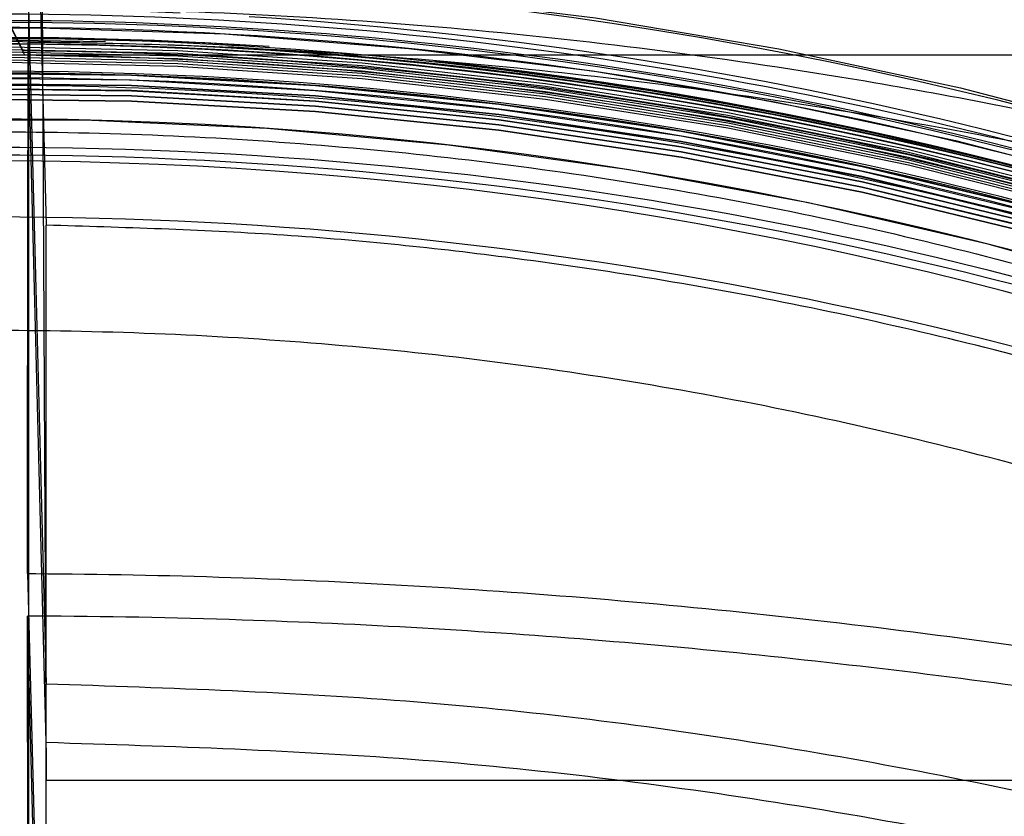
# Model space of a CAD drawing. Units: millimetres. Extents: x -3177 to 622, y -14048 to -4149.
# Drawn here: x -2465 to -2423, y -9563 to -9530 of the extents above; entities that cross this region are included whole.
import ezdxf

# ---------------------------------------------------------------- set-up
doc = ezdxf.new("R2010")
doc.units = ezdxf.units.MM
doc.header["$LTSCALE"] = 10
doc.layers.add('SICHTBAR', color=7, linetype='Continuous', lineweight=25)

msp = doc.modelspace()

# ---------------------------------------------------------------- linework, layer by layer
at = {"layer": 'SICHTBAR'}
for p, q in [((-2464.146, -9575.054), (-2464.146, -9493.244)), ((-2463.625, -9517.605), (-2463.407, -9561.831)), ((-2469.478, -9520.662), (-2464.391, -9530.864)), ((-2464.16, -9529.038), (-2463.396, -9557.759)), ((-2463.637, -9529.052), (-2463.396, -9538.27)), ((-2463.581, -9553.073), (-2464.164, -9530.505)), ((-2333.385, -9531.047), (-2597.906, -9531.047)), ((-2464.193, -9553.063), (-2463.396, -9582.979)), ((-2463.396, -9560.229), (-2463.581, -9553.073)), ((-2463.407, -9561.831), (-2395.384, -9561.831))]:
    msp.add_line(p, q, dxfattribs=at)
at = {"layer": 'SICHTBAR', "flags": 128}
for points in [[(-2540.273, -9544.061), (-2533.035, -9540.901), (-2525.663, -9538.066), (-2518.172, -9535.562), (-2510.577, -9533.394), (-2502.893, -9531.566), (-2495.134, -9530.081), (-2487.317, -9528.943), (-2479.457, -9528.153), (-2471.57, -9527.714), (-2463.671, -9527.626), (-2455.775, -9527.89), (-2447.9, -9528.504), (-2440.059, -9529.468), (-2432.27, -9530.78), (-2424.546, -9532.437), (-2416.904, -9534.436), (-2409.359, -9536.773), (-2401.926, -9539.443), (-2394.619, -9542.441), (-2387.454, -9545.761)], [(-2539.89, -9546.235), (-2532.689, -9543.091), (-2525.355, -9540.271), (-2517.903, -9537.78), (-2510.347, -9535.623), (-2502.701, -9533.804), (-2494.983, -9532.327), (-2487.206, -9531.194), (-2479.386, -9530.409), (-2471.539, -9529.972), (-2463.681, -9529.884), (-2455.826, -9530.147), (-2447.991, -9530.758), (-2440.191, -9531.717), (-2432.441, -9533.022), (-2424.757, -9534.671), (-2417.155, -9536.659), (-2409.648, -9538.984), (-2402.253, -9541.641), (-2394.984, -9544.623), (-2387.855, -9547.926)], [(-2464.665, -9530.278), (-2456.665, -9530.506), (-2453.932, -9530.668)], [(-2541.467, -9547.952), (-2534.327, -9544.714), (-2527.048, -9541.799), (-2519.646, -9539.213), (-2512.136, -9536.961), (-2504.531, -9535.048), (-2496.849, -9533.478), (-2489.103, -9532.253), (-2481.31, -9531.376), (-2473.486, -9530.849), (-2465.646, -9530.674), (-2457.806, -9530.849), (-2449.981, -9531.376), (-2442.188, -9532.253), (-2434.443, -9533.478), (-2426.76, -9535.048), (-2419.156, -9536.961), (-2411.645, -9539.213), (-2404.243, -9541.799), (-2396.965, -9544.714), (-2389.825, -9547.952)], [(-2471.225, -9530.543), (-2465.646, -9530.454), (-2461.988, -9530.492)], [(-2460.876, -9530.478), (-2465.646, -9530.413), (-2468.874, -9530.443)], [(-2541.467, -9548.066), (-2534.327, -9544.828), (-2527.048, -9541.913), (-2519.646, -9539.327), (-2512.136, -9537.076), (-2504.531, -9535.162), (-2496.849, -9533.592), (-2489.103, -9532.367), (-2481.31, -9531.49), (-2473.486, -9530.964), (-2465.646, -9530.788), (-2457.806, -9530.964), (-2449.981, -9531.49), (-2442.188, -9532.367), (-2434.443, -9533.592), (-2426.76, -9535.162), (-2419.156, -9537.076), (-2411.645, -9539.327), (-2404.243, -9541.913), (-2396.965, -9544.828), (-2389.825, -9548.066)], [(-2541.467, -9548.172), (-2534.327, -9544.934), (-2527.048, -9542.019), (-2519.646, -9539.433), (-2512.136, -9537.181), (-2504.531, -9535.268), (-2496.849, -9533.698), (-2489.103, -9532.473), (-2481.31, -9531.596), (-2473.486, -9531.069), (-2465.646, -9530.894), (-2457.806, -9531.069), (-2449.981, -9531.596), (-2442.188, -9532.473), (-2434.443, -9533.698), (-2426.76, -9535.268), (-2419.156, -9537.181), (-2411.645, -9539.433), (-2404.243, -9542.019), (-2396.965, -9544.934), (-2389.825, -9548.172)], [(-2541.467, -9548.286), (-2534.327, -9545.048), (-2527.048, -9542.133), (-2519.646, -9539.547), (-2512.136, -9537.296), (-2504.531, -9535.382), (-2496.849, -9533.812), (-2489.103, -9532.587), (-2481.31, -9531.71), (-2473.486, -9531.184), (-2465.646, -9531.008), (-2457.806, -9531.184), (-2449.981, -9531.71), (-2442.188, -9532.587), (-2434.443, -9533.812), (-2426.76, -9535.382), (-2419.156, -9537.296), (-2411.645, -9539.547), (-2404.243, -9542.133), (-2396.965, -9545.048), (-2389.825, -9548.286)], [(-2541.467, -9548.392), (-2534.327, -9545.154), (-2527.048, -9542.239), (-2519.646, -9539.653), (-2512.136, -9537.401), (-2504.531, -9535.488), (-2496.849, -9533.918), (-2489.103, -9532.693), (-2481.31, -9531.816), (-2473.486, -9531.289), (-2465.646, -9531.114), (-2457.806, -9531.289), (-2449.981, -9531.816), (-2442.188, -9532.693), (-2434.443, -9533.918), (-2426.76, -9535.488), (-2419.156, -9537.401), (-2411.645, -9539.653), (-2404.243, -9542.239), (-2396.965, -9545.154), (-2389.825, -9548.392)], [(-2541.467, -9548.506), (-2534.327, -9545.268), (-2527.048, -9542.353), (-2519.646, -9539.767), (-2512.136, -9537.516), (-2504.531, -9535.602), (-2496.849, -9534.032), (-2489.103, -9532.807), (-2481.31, -9531.93), (-2473.486, -9531.404), (-2465.646, -9531.228), (-2457.806, -9531.404), (-2449.981, -9531.93), (-2442.188, -9532.807), (-2434.443, -9534.032), (-2426.76, -9535.602), (-2419.156, -9537.516), (-2411.645, -9539.767), (-2404.243, -9542.353), (-2396.965, -9545.268), (-2389.825, -9548.506)], [(-2541.467, -9548.612), (-2534.327, -9545.374), (-2527.048, -9542.459), (-2519.646, -9539.873), (-2512.136, -9537.621), (-2504.531, -9535.708), (-2496.849, -9534.138), (-2489.103, -9532.913), (-2481.31, -9532.036), (-2473.486, -9531.509), (-2465.646, -9531.334), (-2457.806, -9531.509), (-2449.981, -9532.036), (-2442.188, -9532.913), (-2434.443, -9534.138), (-2426.76, -9535.708), (-2419.156, -9537.621), (-2411.645, -9539.873), (-2404.243, -9542.459), (-2396.965, -9545.374), (-2389.825, -9548.612)], [(-2543.076, -9550.017), (-2535.994, -9546.682), (-2528.767, -9543.669), (-2521.412, -9540.986), (-2513.943, -9538.637), (-2506.376, -9536.628), (-2498.725, -9534.962), (-2491.006, -9533.643), (-2483.236, -9532.674), (-2475.43, -9532.056), (-2467.604, -9531.791), (-2459.773, -9531.88), (-2451.955, -9532.321), (-2444.165, -9533.115), (-2436.418, -9534.259), (-2428.732, -9535.752), (-2421.121, -9537.59), (-2413.6, -9539.77), (-2406.186, -9542.286), (-2398.894, -9545.135), (-2391.738, -9548.309)], [(-2543.076, -9550.034), (-2535.994, -9546.699), (-2528.767, -9543.686), (-2521.412, -9541.003), (-2513.943, -9538.654), (-2506.376, -9536.645), (-2498.725, -9534.979), (-2491.006, -9533.66), (-2483.236, -9532.691), (-2475.43, -9532.073), (-2467.604, -9531.808), (-2459.773, -9531.896), (-2451.955, -9532.338), (-2444.165, -9533.132), (-2436.418, -9534.276), (-2428.732, -9535.769), (-2421.121, -9537.607), (-2413.6, -9539.787), (-2406.186, -9542.303), (-2398.894, -9545.152), (-2391.738, -9548.326)], [(-2543.076, -9550.237), (-2535.994, -9546.902), (-2528.767, -9543.889), (-2521.412, -9541.206), (-2513.943, -9538.857), (-2506.376, -9536.848), (-2498.725, -9535.182), (-2491.006, -9533.863), (-2483.236, -9532.894), (-2475.43, -9532.276), (-2467.604, -9532.011), (-2459.773, -9532.1), (-2451.955, -9532.541), (-2444.165, -9533.335), (-2436.418, -9534.479), (-2428.732, -9535.972), (-2421.121, -9537.81), (-2413.6, -9539.99), (-2406.186, -9542.506), (-2398.894, -9545.355), (-2391.738, -9548.529)], [(-2543.076, -9550.457), (-2535.994, -9547.122), (-2528.767, -9544.109), (-2521.412, -9541.426), (-2513.943, -9539.077), (-2506.376, -9537.068), (-2498.725, -9535.402), (-2491.006, -9534.083), (-2483.236, -9533.114), (-2475.43, -9532.496), (-2467.604, -9532.231), (-2459.773, -9532.32), (-2451.955, -9532.761), (-2444.165, -9533.555), (-2436.418, -9534.699), (-2428.732, -9536.192), (-2421.121, -9538.03), (-2413.6, -9540.21), (-2406.186, -9542.726), (-2398.894, -9545.575), (-2391.738, -9548.749)], [(-2543.076, -9550.474), (-2535.994, -9547.139), (-2528.767, -9544.126), (-2521.412, -9541.443), (-2513.943, -9539.094), (-2506.376, -9537.085), (-2498.725, -9535.419), (-2491.006, -9534.1), (-2483.236, -9533.131), (-2475.43, -9532.513), (-2467.604, -9532.248), (-2459.773, -9532.336), (-2451.955, -9532.778), (-2444.165, -9533.572), (-2436.418, -9534.716), (-2428.732, -9536.209), (-2421.121, -9538.047), (-2413.6, -9540.227), (-2406.186, -9542.743), (-2398.894, -9545.592), (-2391.738, -9548.766)], [(-2543.076, -9550.677), (-2535.994, -9547.342), (-2528.767, -9544.329), (-2521.412, -9541.646), (-2513.943, -9539.297), (-2506.376, -9537.288), (-2498.725, -9535.622), (-2491.006, -9534.303), (-2483.236, -9533.334), (-2475.43, -9532.716), (-2467.604, -9532.451), (-2459.773, -9532.54), (-2451.955, -9532.981), (-2444.165, -9533.775), (-2436.418, -9534.919), (-2428.732, -9536.412), (-2421.121, -9538.25), (-2413.6, -9540.43), (-2406.186, -9542.946), (-2398.894, -9545.795), (-2391.738, -9548.969)], [(-2543.076, -9550.694), (-2535.994, -9547.359), (-2528.767, -9544.346), (-2521.412, -9541.663), (-2513.943, -9539.314), (-2506.376, -9537.305), (-2498.725, -9535.639), (-2491.006, -9534.32), (-2483.236, -9533.351), (-2475.43, -9532.733), (-2467.604, -9532.468), (-2459.773, -9532.556), (-2451.955, -9532.998), (-2444.165, -9533.792), (-2436.418, -9534.936), (-2428.732, -9536.429), (-2421.121, -9538.267), (-2413.6, -9540.447), (-2406.186, -9542.963), (-2398.894, -9545.812), (-2391.738, -9548.986)], [(-2543.076, -9550.897), (-2535.994, -9547.562), (-2528.767, -9544.549), (-2521.412, -9541.866), (-2513.943, -9539.517), (-2506.376, -9537.508), (-2498.725, -9535.842), (-2491.006, -9534.523), (-2483.236, -9533.554), (-2475.43, -9532.936), (-2467.604, -9532.671), (-2459.773, -9532.76), (-2451.955, -9533.201), (-2444.165, -9533.995), (-2436.418, -9535.139), (-2428.732, -9536.632), (-2421.121, -9538.47), (-2413.6, -9540.65), (-2406.186, -9543.166), (-2398.894, -9546.015), (-2391.738, -9549.189)], [(-2543.076, -9550.914), (-2535.994, -9547.579), (-2528.767, -9544.566), (-2521.412, -9541.883), (-2513.943, -9539.534), (-2506.376, -9537.525), (-2498.725, -9535.859), (-2491.006, -9534.54), (-2483.236, -9533.571), (-2475.43, -9532.953), (-2467.604, -9532.688), (-2459.773, -9532.776), (-2451.955, -9533.218), (-2444.165, -9534.012), (-2436.418, -9535.156), (-2428.732, -9536.649), (-2421.121, -9538.487), (-2413.6, -9540.667), (-2406.186, -9543.183), (-2398.894, -9546.032), (-2391.738, -9549.206)], [(-2543.076, -9551.117), (-2535.994, -9547.782), (-2528.767, -9544.769), (-2521.412, -9542.086), (-2513.943, -9539.737), (-2506.376, -9537.728), (-2498.725, -9536.062), (-2491.006, -9534.743), (-2483.236, -9533.774), (-2475.43, -9533.156), (-2467.604, -9532.891), (-2459.773, -9532.98), (-2451.955, -9533.421), (-2444.165, -9534.215), (-2436.418, -9535.359), (-2428.732, -9536.852), (-2421.121, -9538.69), (-2413.6, -9540.87), (-2406.186, -9543.386), (-2398.894, -9546.235), (-2391.738, -9549.409)], [(-2543.076, -9551.134), (-2535.994, -9547.799), (-2528.767, -9544.786), (-2521.412, -9542.103), (-2513.943, -9539.754), (-2506.376, -9537.745), (-2498.725, -9536.079), (-2491.006, -9534.76), (-2483.236, -9533.791), (-2475.43, -9533.173), (-2467.604, -9532.908), (-2459.773, -9532.996), (-2451.955, -9533.438), (-2444.165, -9534.232), (-2436.418, -9535.376), (-2428.732, -9536.869), (-2421.121, -9538.707), (-2413.6, -9540.887), (-2406.186, -9543.403), (-2398.894, -9546.252), (-2391.738, -9549.426)], [(-2543.983, -9552.809), (-2537.021, -9549.406), (-2529.91, -9546.322), (-2522.667, -9543.565), (-2515.305, -9541.14), (-2507.841, -9539.052), (-2500.289, -9537.305), (-2492.665, -9535.903), (-2484.985, -9534.849), (-2477.266, -9534.146), (-2469.522, -9533.793), (-2461.77, -9533.793), (-2454.026, -9534.146), (-2446.306, -9534.849), (-2438.626, -9535.903), (-2431.002, -9537.305), (-2423.45, -9539.052), (-2415.986, -9541.14), (-2408.624, -9543.565), (-2401.381, -9546.322), (-2394.271, -9549.406), (-2387.309, -9552.809)], [(-2463.597, -9577.945), (-2463.766, -9571.417), (-2463.979, -9563.142), (-2464.193, -9554.867)]]:
    msp.add_lwpolyline(points, dxfattribs=at)
at = {"layer": 'SICHTBAR'}
for radius in [218.521, 216.249, 188.058, 182.712, 174.475]:
    msp.add_circle((-2465.646, -9705.047), radius, dxfattribs=at)
for centre, radius, start, end in [((-2465.646, -9705.047), 218.561, 26.46569, 153.53431), ((-2465.646, -9705.047), 218.506, 44.79499, 95.20501), ((-2465.646, -9705.047), 217.779, 44.86378, 95.13622), ((-2465.646, -9705.047), 217.724, 44.86893, 95.13107), ((-2465.646, -9705.047), 216.997, 44.93821, 95.06179), ((-2465.646, -9705.047), 216.942, 44.94348, 95.05652), ((-2465.646, -9705.047), 216.215, 45.01323, 94.98677), ((-2465.646, -9705.047), 216.16, 45.01861, 94.98139), ((-2465.646, -9705.047), 215.434, 45.08883, 94.91117), ((-2465.646, -9705.047), 215.377, 45.09432, 94.90568), ((-2465.646, -9705.047), 214.596, 322.55531, 267.44469), ((-2465.646, -9705.047), 214.651, 45.16515, 94.83485), ((-2465.646, -9705.047), 216.249, 110.10964, 69.89036), ((-2465.646, -9705.047), 192.021, 47.90967, 92.09033), ((-2465.646, -9705.047), 191.318, 47.99872, 92.00128), ((-2465.646, -9705.047), 191.239, 48.00871, 91.99129), ((-2465.646, -9705.047), 190.536, 48.09852, 91.90148), ((-2465.646, -9705.047), 190.457, 48.10869, 91.89131), ((-2465.646, -9705.047), 189.755, 48.19921, 91.80079), ((-2465.646, -9705.047), 189.675, 48.20957, 91.79043), ((-2465.646, -9705.047), 188.973, 48.30083, 91.69917), ((-2465.646, -9705.047), 188.892, 50.33941, 91.68863), ((-2465.646, -9705.047), 188.19, 48.40355, 91.59645), ((-2465.646, -9705.047), 188.106, 295, 174.62646), ((-2465.646, -9705.047), 188.112, 70.91379, 159.08621), ((-2465.646, -9705.047), 187.545, 0, 210.25462), ((-2465.646, -9705.047), 187.303, 295, 210.20664), ((-2465.646, -9705.047), 187.303, 295, 210.20664), ((-2465.646, -9705.047), 187.593, 209.3175, 115), ((-2465.646, -9705.047), 185.748, 300.62993, 210.35786), ((-2465.646, -9705.047), 185.624, 70.92604, 91.31942), ((-2465.646, -9705.047), 185.543, 341.94317, 203.25276), ((-2465.646, -9705.047), 185.555, 70.92638, 91.31004), ((-2465.646, -9704.93), 184.691, 67.55237, 112.44763), ((-2465.646, -9705.047), 184.925, 48.77559, 91.22441), ((-2465.65, -9704.965), 184.523, 20.94257, 155.8991), ((-2465.646, -9705.047), 184.425, 22.96522, 112.9192), ((-2465.655, -9706.222), 185.259, 0.07646, 175.17339), ((-2465.646, -9705.047), 188.502, 295, 77.65627), ((-2465.646, -9705.047), 183.633, 313.58064, 224.43561), ((-2465.646, -9705.047), 183.548, 315.44388, 203.05781), ((-2465.646, -9705.047), 183.548, 315.44388, 203.05781), ((-2465.671, -9706.272), 184.95, 0.08327, 165.21579), ((-2465.646, -9706.784), 185.192, 67.60629, 112.39371), ((-2465.646, -9705.047), 182.581, 326.61416, 201.29662), ((-2465.646, -9709.042), 185.893, 67.68217, 112.31783), ((-2465.646, -9708.824), 185.826, 67.67489, 112.32511), ((-2465.646, -9705.047), 177.29, 355.06408, 295), ((-2465.648, -9704.272), 175.191, 87.40366, 113.63928), ((-2465.646, -9705.047), 175.746, 70.97809, 89.82839), ((-2465.64, -9704.259), 175.178, 66.36016, 86.44391), ((-2465.646, -9705.047), 190.72, 113.09087, 281.35941), ((-2465.646, -9704.884), 175.011, 66.33413, 113.66587), ((-2465.646, -9705.047), 175.471, 70.97962, 89.78633), ((-2465.646, -9705.047), 175.393, 70.98006, 89.77425), ((-2465.646, -9705.047), 174.75, 86.4142, 251.01398), ((-2465.526, -9705.192), 174.63, 0.04922, 92.99353), ((-2465.515, -9704.965), 174.619, 0.0472, 90.83441), ((-2465.493, -9705.058), 174.598, 0.04277, 87.61148), ((-2465.494, -9704.748), 174.327, 1.99163, 86.76383), ((-2465.646, -9705.047), 174, 89.55797, 91.18808), ((-2465.646, -9705.047), 174.188, 50.41263, 89.58737), ((-2465.646, -9705.047), 174, 50.44203, 89.55797), ((-2465.646, -9705.047), 174.75, 343.69807, 83.83578), ((-2465.646, -9705.047), 174.772, 50.32168, 83.59075), ((-2465.65, -9706.202), 174.471, 357.97813, 179.92976), ((-2465.646, -9705.047), 173.25, 44.81671, 132.43248), ((-2465.642, -9705.473), 173.459, 59.39037, 131.15381), ((-2465.646, -9706.764), 174.426, 66.24986, 113.75014), ((-2465.646, -9705.047), 171.267, 305.88672, 284.11328), ((-2465.646, -9708.766), 173.803, 66.15944, 113.84056), ((-2465.646, -9709.019), 173.724, 66.14797, 113.85203), ((-2465.646, -9705.047), 169.499, 329.71623, 115), ((-2465.646, -9705.047), 184.425, 113.39287, 295), ((-2465.646, -9711.021), 173.101, 66.05674, 113.94326)]:
    msp.add_arc(centre, radius, start, end, dxfattribs=at)
msp.add_ellipse((-2463.871, -9550.36), major_axis=(-0.333, 20), ratio=0.016699, start_param=3.403114, end_param=4.101246, dxfattribs=at)
for points, knots in [([(-2322.557, -9572.067), (-2325.733, -9568.924), (-2332.096, -9562.626), (-2342.435, -9554.018), (-2353.293, -9546.059), (-2364.656, -9538.861), (-2376.459, -9532.448), (-2388.68, -9526.866), (-2401.269, -9522.112), (-2414.162, -9518.201), (-2427.272, -9515.16), (-2440.537, -9513.013), (-2453.917, -9511.785), (-2467.367, -9511.459), (-2480.824, -9512.029), (-2494.198, -9513.491), (-2507.425, -9515.846), (-2520.459, -9519.109), (-2533.262, -9523.247), (-2545.776, -9528.234), (-2557.915, -9534.034), (-2569.371, -9540.492), (-2580.132, -9547.535), (-2590.198, -9555.086), (-2599.813, -9563.212), (-2605.763, -9569.117), (-2608.734, -9572.067)], [0, 0, 0, 0, 0.04202, 0.084183, 0.126395, 0.168559, 0.210579, 0.252607, 0.294779, 0.337, 0.379172, 0.4212, 0.463212, 0.505367, 0.547571, 0.589726, 0.631738, 0.673762, 0.715929, 0.758145, 0.800312, 0.842336, 0.881713, 0.921168, 0.960623, 1, 1, 1, 1]), ([(-2276.396, -9705.496), (-2276.405, -9704.136), (-2276.43, -9700.204), (-2276.715, -9693.702), (-2277.351, -9686.007), (-2278.307, -9678.344), (-2279.574, -9670.727), (-2281.151, -9663.168), (-2283.037, -9655.679), (-2285.227, -9648.273), (-2287.719, -9640.963), (-2290.507, -9633.761), (-2293.588, -9626.678), (-2296.956, -9619.727), (-2300.606, -9612.92), (-2304.531, -9606.266), (-2308.725, -9599.778), (-2313.181, -9593.467), (-2317.891, -9587.343), (-2322.848, -9581.416), (-2328.043, -9575.696), (-2333.468, -9570.192), (-2339.114, -9564.915), (-2344.971, -9559.872), (-2351.029, -9555.072), (-2357.279, -9550.523), (-2363.709, -9546.233), (-2370.31, -9542.209), (-2377.069, -9538.457), (-2383.977, -9534.984), (-2391.021, -9531.796), (-2398.189, -9528.898), (-2405.47, -9526.294), (-2412.851, -9523.989), (-2420.321, -9521.988), (-2427.866, -9520.293), (-2435.474, -9518.906), (-2443.133, -9517.832), (-2450.829, -9517.07), (-2458.55, -9516.623), (-2466.283, -9516.491), (-2474.015, -9516.675), (-2481.733, -9517.174), (-2489.423, -9517.987), (-2497.075, -9519.113), (-2504.673, -9520.551), (-2512.207, -9522.297), (-2519.663, -9524.349), (-2527.029, -9526.703), (-2534.292, -9529.355), (-2541.441, -9532.302), (-2548.463, -9535.537), (-2555.347, -9539.057), (-2562.081, -9542.854), (-2568.654, -9546.922), (-2575.056, -9551.255), (-2581.274, -9555.846), (-2587.3, -9560.687), (-2593.123, -9565.769), (-2598.733, -9571.084), (-2604.12, -9576.624), (-2609.277, -9582.379), (-2614.194, -9588.339), (-2618.863, -9594.495), (-2623.276, -9600.836), (-2627.426, -9607.352), (-2631.306, -9614.031), (-2634.91, -9620.864), (-2638.231, -9627.837), (-2641.264, -9634.94), (-2644.004, -9642.161), (-2646.446, -9649.488), (-2648.586, -9656.908), (-2650.421, -9664.409), (-2651.948, -9671.979), (-2653.164, -9679.605), (-2654.067, -9687.274), (-2654.655, -9694.973), (-2654.928, -9702.69), (-2654.884, -9710.412), (-2654.525, -9718.125), (-2653.851, -9725.817), (-2652.863, -9733.476), (-2651.562, -9741.087), (-2649.95, -9748.64), (-2648.032, -9756.12), (-2645.808, -9763.516), (-2643.284, -9770.815), (-2640.464, -9778.005), (-2637.352, -9785.074), (-2633.953, -9792.01), (-2630.273, -9798.801), (-2626.319, -9805.437), (-2622.096, -9811.906), (-2617.612, -9818.198), (-2612.875, -9824.301), (-2607.891, -9830.206), (-2602.671, -9835.903), (-2597.221, -9841.383), (-2591.552, -9846.635), (-2585.673, -9851.652), (-2579.594, -9856.425), (-2573.324, -9860.946), (-2566.875, -9865.208), (-2560.256, -9869.203), (-2553.48, -9872.925), (-2546.557, -9876.367), (-2539.499, -9879.524), (-2532.318, -9882.391), (-2525.026, -9884.962), (-2517.634, -9887.234), (-2510.156, -9889.203), (-2502.603, -9890.864), (-2494.989, -9892.217), (-2487.325, -9893.258), (-2479.626, -9893.985), (-2471.903, -9894.398), (-2464.17, -9894.496), (-2456.439, -9894.278), (-2448.723, -9893.745), (-2441.036, -9892.897), (-2433.39, -9891.737), (-2425.798, -9890.266), (-2418.272, -9888.487), (-2410.825, -9886.402), (-2403.47, -9884.016), (-2396.219, -9881.331), (-2389.083, -9878.353), (-2382.075, -9875.086), (-2375.207, -9871.537), (-2368.49, -9867.71), (-2361.934, -9863.612), (-2355.552, -9859.251), (-2349.354, -9854.633), (-2343.35, -9849.766), (-2337.55, -9844.658), (-2331.964, -9839.317), (-2326.601, -9833.754), (-2321.469, -9827.976), (-2316.579, -9821.994), (-2311.937, -9815.818), (-2307.552, -9809.457), (-2303.431, -9802.923), (-2299.581, -9796.227), (-2296.008, -9789.378), (-2292.718, -9782.39), (-2289.716, -9775.274), (-2287.008, -9768.041), (-2284.599, -9760.703), (-2282.491, -9753.274), (-2280.689, -9745.765), (-2279.196, -9738.188), (-2278.015, -9730.557), (-2277.145, -9722.884), (-2276.593, -9715.182), (-2276.408, -9709.381), (-2276.398, -9706.152), (-2276.396, -9705.496)], [0, 0, 0, 0, 0.003435, 0.009938, 0.01644, 0.022943, 0.029445, 0.035948, 0.042451, 0.048953, 0.055456, 0.061958, 0.068461, 0.074964, 0.081466, 0.087969, 0.094471, 0.100974, 0.107477, 0.113979, 0.120482, 0.126985, 0.133487, 0.13999, 0.146493, 0.152995, 0.159498, 0.166001, 0.172503, 0.179006, 0.185509, 0.192011, 0.198514, 0.205017, 0.21152, 0.218022, 0.224525, 0.231028, 0.23753, 0.244033, 0.250536, 0.257039, 0.263541, 0.270044, 0.276547, 0.28305, 0.289552, 0.296055, 0.302558, 0.30906, 0.315563, 0.322066, 0.328569, 0.335071, 0.341574, 0.348077, 0.354579, 0.361082, 0.367585, 0.374087, 0.38059, 0.387093, 0.393595, 0.400098, 0.406601, 0.413103, 0.419606, 0.426109, 0.432611, 0.439114, 0.445616, 0.452119, 0.458622, 0.465124, 0.471627, 0.47813, 0.484632, 0.491135, 0.497637, 0.50414, 0.510643, 0.517145, 0.523648, 0.53015, 0.536653, 0.543156, 0.549658, 0.556161, 0.562663, 0.569166, 0.575669, 0.582171, 0.588674, 0.595176, 0.601679, 0.608182, 0.614684, 0.621187, 0.62769, 0.634192, 0.640695, 0.647198, 0.6537, 0.660203, 0.666706, 0.673208, 0.679711, 0.686214, 0.692717, 0.699219, 0.705722, 0.712225, 0.718727, 0.72523, 0.731733, 0.738236, 0.744738, 0.751241, 0.757744, 0.764246, 0.770749, 0.777252, 0.783755, 0.790257, 0.79676, 0.803263, 0.809765, 0.816268, 0.822771, 0.829274, 0.835776, 0.842279, 0.848782, 0.855284, 0.861787, 0.86829, 0.874792, 0.881295, 0.887798, 0.8943, 0.900803, 0.907306, 0.913808, 0.920311, 0.926814, 0.933316, 0.939819, 0.946321, 0.952824, 0.959327, 0.965829, 0.972332, 0.978835, 0.985337, 0.99184, 0.998342, 1, 1, 1, 1]), ([(-2446.702, -9518.622), (-2442.804, -9519.104), (-2435.441, -9520.014), (-2424.807, -9522.193), (-2414.728, -9524.847), (-2404.814, -9528.074), (-2398.43, -9530.715), (-2395.238, -9532.036)], [0, 0, 0, 0, 0.217681, 0.411301, 0.604922, 0.80246, 1, 1, 1, 1]), ([(-2464.303, -9531.052), (-2464.909, -9529.837), (-2466.076, -9527.493), (-2467.8, -9524.03), (-2468.918, -9521.785), (-2469.478, -9520.662)], [0, 0, 0, 0, 0.349979, 0.674989, 1, 1, 1, 1]), ([(-2464.16, -9529.038), (-2464.07, -9529.039), (-2458.253, -9529.083), (-2446.71, -9529.627), (-2431.448, -9531.52), (-2418.131, -9534.064), (-2406.73, -9536.869), (-2398.931, -9539.216), (-2394.92, -9540.551), (-2394.621, -9540.65)], [0, 0, 0, 0, 0.003823, 0.246509, 0.489194, 0.654964, 0.82085, 0.986626, 1, 1, 1, 1]), ([(-2464.193, -9553.063), (-2464.193, -9551.986), (-2464.193, -9548.013), (-2464.188, -9542.206), (-2464.177, -9535.861), (-2464.169, -9532.335), (-2464.164, -9530.598), (-2464.164, -9530.505)], [0, 0, 0, 0, 0.135478, 0.500208, 0.743258, 0.986324, 1, 1, 1, 1]), ([(-2394.62, -9541.974), (-2399.344, -9540.513), (-2408.791, -9537.592), (-2423.368, -9534.355), (-2438.196, -9532.01), (-2451.767, -9530.803), (-2460.436, -9530.529), (-2464.077, -9530.506), (-2464.164, -9530.505)], [0, 0, 0, 0, 0.209584, 0.419164, 0.632414, 0.845662, 0.996306, 1, 1, 1, 1]), ([(-2557.201, -9561.096), (-2556.247, -9560.447), (-2551.344, -9557.114), (-2541.852, -9552.099), (-2528.781, -9546.184), (-2515.196, -9541.46), (-2501.277, -9537.854), (-2487.118, -9535.434), (-2472.805, -9534.243), (-2458.427, -9534.256), (-2444.099, -9535.461), (-2429.938, -9537.856), (-2416.036, -9541.462), (-2402.47, -9546.223), (-2389.348, -9552.093), (-2376.776, -9559.033), (-2364.872, -9567.034), (-2353.615, -9575.934), (-2346.79, -9582.626), (-2343.381, -9585.968)], [0, 0, 0, 0, 0.0148592, 0.0763472, 0.1378358, 0.1995443, 0.2612529, 0.3227417, 0.3842189, 0.4459158, 0.5076128, 0.5690901, 0.6305752, 0.69228, 0.7539847, 0.8154695, 0.876943, 0.9385263, 1, 1, 1, 1]), ([(-2463.396, -9557.759), (-2463.396, -9555.292), (-2463.396, -9551.591), (-2463.396, -9547.357), (-2463.396, -9544.557), (-2463.396, -9542.2), (-2463.396, -9540.324), (-2463.396, -9538.919), (-2463.396, -9538.486), (-2463.396, -9538.27)], [0, 0, 0, 0, 0.25433, 0.381463, 0.50888, 0.630516, 0.752132, 0.876077, 1, 1, 1, 1]), ([(-2395.396, -9553.158), (-2399.237, -9551.547), (-2406.919, -9548.324), (-2418.933, -9544.532), (-2431.258, -9541.542), (-2442.88, -9539.645), (-2453.609, -9538.558), (-2460.13, -9538.366), (-2463.396, -9538.27)], [0, 0, 0, 0, 0.178269, 0.356539, 0.538681, 0.720823, 0.860188, 1, 1, 1, 1]), ([(-2344.817, -9593.802), (-2347.932, -9590.737), (-2354.173, -9584.598), (-2364.415, -9576.347), (-2375.213, -9568.853), (-2386.866, -9562.063), (-2399.36, -9556.104), (-2412.655, -9551.084), (-2426.321, -9547.183), (-2440.249, -9544.444), (-2454.36, -9542.916), (-2468.565, -9542.572), (-2482.749, -9543.407), (-2496.8, -9545.423), (-2510.627, -9548.643), (-2524.153, -9553.016), (-2537.268, -9558.495), (-2549.12, -9564.661), (-2559.734, -9571.283), (-2569.183, -9578.146), (-2578.181, -9585.6), (-2583.712, -9591.07), (-2586.475, -9593.802)], [0, 0, 0, 0, 0.048662, 0.097473, 0.146285, 0.194947, 0.247503, 0.300247, 0.352991, 0.405547, 0.458086, 0.510812, 0.563538, 0.616077, 0.668647, 0.721406, 0.774164, 0.826735, 0.869999, 0.913367, 0.956736, 1, 1, 1, 1]), ([(-2464.193, -9553.063), (-2464.078, -9553.063), (-2458.432, -9553.095), (-2447.255, -9553.466), (-2430.653, -9554.897), (-2414.09, -9557.232), (-2402.089, -9559.561), (-2395.63, -9561.035), (-2394.624, -9561.264)], [0, 0, 0, 0, 0.004934, 0.241324, 0.477715, 0.716816, 0.955924, 1, 1, 1, 1]), ([(-2464.151, -9577.941), (-2464.152, -9577.45), (-2464.159, -9575.456), (-2464.169, -9571.772), (-2464.185, -9564.785), (-2464.191, -9559.045), (-2464.193, -9555.039), (-2464.193, -9554.867)], [0, 0, 0, 0, 0.070102, 0.284921, 0.499759, 0.978528, 1, 1, 1, 1]), ([(-2394.626, -9562.797), (-2399.583, -9561.758), (-2409.496, -9559.681), (-2424.567, -9557.408), (-2439.764, -9555.794), (-2452.892, -9555.04), (-2461.04, -9554.881), (-2464.081, -9554.868), (-2464.193, -9554.867)], [0, 0, 0, 0, 0.216553, 0.433101, 0.651521, 0.869938, 0.995214, 1, 1, 1, 1]), ([(-2395.396, -9569.858), (-2397.632, -9569.088), (-2404.708, -9566.655), (-2416.897, -9563.294), (-2432.102, -9560.256), (-2447.64, -9558.276), (-2458.134, -9557.932), (-2463.396, -9557.759)], [0, 0, 0, 0, 0.1022904, 0.3236148, 0.5461471, 0.7724381, 1, 1, 1, 1]), ([(-2463.396, -9582.979), (-2463.396, -9581.046), (-2463.396, -9577.18), (-2463.396, -9569.42), (-2463.396, -9563.905), (-2463.396, -9560.229)], [0, 0, 0, 0, 0.2501571, 0.5003144, 1, 1, 1, 1]), ([(-2463.396, -9560.229), (-2458.058, -9560.398), (-2447.351, -9560.735), (-2431.041, -9562.79), (-2414.532, -9566.087), (-2402.601, -9569.472), (-2396.277, -9571.607), (-2395.396, -9571.905)], [0, 0, 0, 0, 0.231176, 0.463637, 0.710891, 0.959712, 1, 1, 1, 1])]:
    msp.add_open_spline(points, degree=3, knots=knots, dxfattribs=at)

doc.saveas('drawing.dxf')
